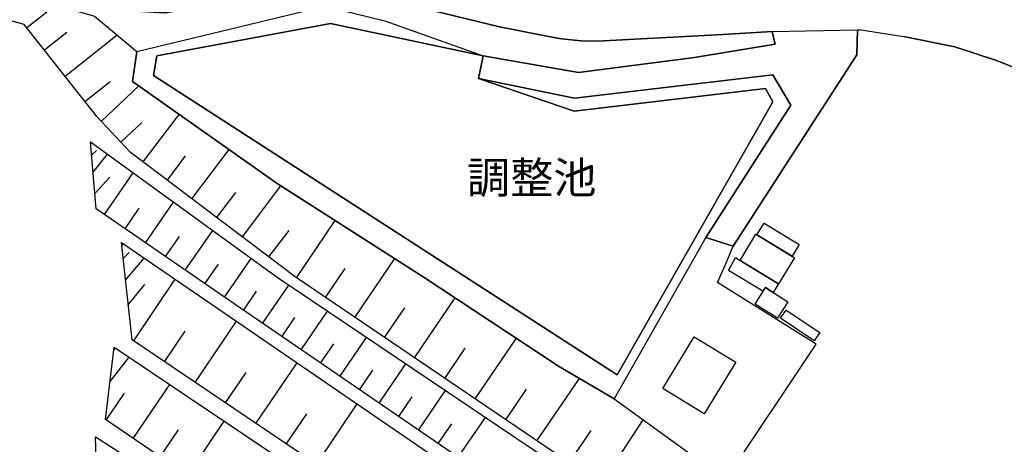
# Model space of a CAD drawing. Extents: x -10 to 410, y -24 to 273.
# Drawn here: x 278 to 343, y 25 to 53 of the extents above; entities that cross this region are included whole.
import ezdxf

# ---------------------------------------------------------------- set-up
doc = ezdxf.new("R2010")
doc.units = 0
for name, color, linetype in [('01_CYUKI_PNT', 2, 'Continuous'), ('05_DM_LINE', 7, 'Continuous'), ('06_HOUSE_POLY', 160, 'Continuous'), ('08_ROAD_LINE', 3, 'Continuous'), ('09_ROAD_POLY', 5, 'Continuous'), ('11_KOCHI_POLY', 6, 'Continuous')]:
    doc.layers.add(name, color=color, linetype=linetype)
doc.styles.add('STD', font='txt')

msp = doc.modelspace()

# ---------------------------------------------------------------- linework, layer by layer
at = {"layer": '05_DM_LINE', "color": 253}
for p, q in [((278.042632, 52.450545), (279.967407, 53.962253)), ((279.21741, 50.95434), (280.712581, 52.130151)), ((280.587524, 49.215945), (284.057425, 51.950317)), ((281.906996, 47.536461), (283.587514, 48.856622)), ((282.997713, 46.215956), (285.487139, 48.567578)), ((285.782039, 43.524647), (288.167768, 46.681044)), ((284.302371, 44.829305), (285.692122, 46.138097)), ((282.281822, 44.731809), (282.347279, 44.810012)), ((282.347279, 43.970098), (282.682487, 44.282568)), ((282.446842, 42.84114), (283.406991, 44.040378)), ((287.387454, 42.309907), (288.597371, 43.915321)), ((289.017329, 41.075529), (291.482294, 44.341135)), ((283.202696, 40.032354), (285.111968, 42.802211)), ((282.567076, 41.41935), (283.552374, 42.512823)), ((292.366995, 38.540283), (294.932213, 41.930946)), ((290.67752, 39.821514), (291.932224, 41.481706)), ((285.922599, 38.157533), (287.787774, 40.860555)), ((284.572122, 39.087364), (285.512288, 40.454378)), ((295.967464, 35.829338), (298.53785, 39.626177)), ((288.577734, 36.325431), (290.397089, 38.966097)), ((294.132606, 37.212199), (295.467581, 38.969887)), ((284.357148, 37.962196), (284.462568, 38.091043)), ((287.257574, 37.235626), (288.182237, 38.571634)), ((284.452922, 37.114703), (284.837739, 37.501242)), ((284.607262, 35.680854), (285.847496, 37.141919)), ((289.882737, 35.42695), (290.781906, 36.731608)), ((291.17258, 34.540183), (292.947149, 37.114703)), ((299.842508, 33.200385), (302.486963, 37.106779)), ((297.887416, 34.52468), (299.192074, 36.450488)), ((284.787785, 34.03651), (285.877813, 35.39181)), ((285.147108, 31.638034), (287.912831, 35.731841)), ((293.712649, 32.794208), (295.452767, 35.337033)), ((292.442098, 33.661339), (293.312329, 34.934991)), ((303.807468, 30.512866), (306.507389, 34.48954)), ((296.272355, 31.0441), (298.022119, 33.606562)), ((301.817236, 31.860588), (303.162891, 33.841173)), ((289.222312, 28.887815), (291.967364, 32.950616)), ((294.98699, 31.919154), (295.862044, 33.196596)), ((287.187294, 30.255173), (288.567055, 32.294325)), ((297.557376, 30.165256), (298.437253, 31.450621)), ((298.847564, 29.282623), (300.616965, 31.864377)), ((307.827894, 27.786418), (310.56709, 31.817524)), ((283.827981, 31.04031), (283.906874, 31.149864)), ((305.812169, 29.149642), (307.172637, 31.157444)), ((283.577867, 28.946726), (284.837739, 30.55972)), ((293.267198, 26.157576), (295.997781, 30.192817)), ((301.446889, 27.505298), (303.227314, 30.110479)), ((291.247683, 27.517011), (292.616764, 29.544105)), ((300.147054, 28.395855), (301.032099, 29.692589)), ((311.937204, 25.001402), (314.752536, 29.149642)), ((283.321897, 26.37634), (284.538015, 28.161589)), ((285.111968, 25.157465), (287.552474, 28.735541)), ((304.067228, 25.71626), (305.862123, 28.341078)), ((309.857056, 26.407346), (311.237161, 28.434785)), ((302.75258, 26.610607), (303.647271, 27.919398)), ((297.287969, 23.442841), (299.997881, 27.450521)), ((288.712782, 22.704557), (291.162934, 26.30985)), ((295.28189, 24.794352), (296.642358, 26.805943)), ((306.707894, 23.911374), (308.512435, 26.55583)), ((316.197065, 22.122336), (318.992071, 26.391843)), ((286.906863, 23.934801), (288.132628, 25.731763)), ((305.382566, 24.817779), (306.28208, 26.130016)), ((314.077987, 23.544127), (315.531817, 25.692833))]:
    msp.add_line(p, q, dxfattribs=at)
for points in [[(277.092475, 54.802167), (282.552607, 53.204332), (285.366905, 50.860634), (285.072005, 48.856622), (294.67762, 42.091143), (304.382454, 35.895828), (313.372776, 29.96613), (317.062128, 27.790207), (331.432311, 17.411513), (359.417855, -0.408933)], [(308.047692, 49.051959), (314.43731, 47.747301), (327.612044, 49.302072), (328.792678, 47.294271), (323.142377, 38.501354), (317.062128, 27.790207), (313.372776, 29.96613), (304.382454, 35.895828), (294.67762, 42.091143), (285.072005, 48.856622), (285.366905, 50.860634), (297.852276, 53.872336), (301.832739, 52.891862), (308.372909, 50.556087)], [(346.22245, 2.485636), (333.942063, 10.50134), (315.616911, 22.505086), (295.877547, 35.892038), (284.922488, 44.169225), (282.696956, 46.53256), (277.882435, 52.649672), (275.602127, 53.270822)], [(308.372909, 50.556087), (298.212633, 52.719952), (286.67742, 50.567801), (286.467613, 49.263143), (317.267456, 29.376329), (327.602398, 47.505111), (327.122841, 48.391878), (314.397347, 46.888094), (308.047692, 49.051959)], [(339.906901, 12.013048), (359.042684, 41.762826), (354.937164, 44.040378), (346.427433, 48.513146), (344.082701, 49.614543), (342.45765, 50.26291), (339.697095, 51.157601), (336.287828, 51.841108)], [(308.372909, 50.556087), (314.69707, 49.450556), (322.402026, 50.450323), (327.767418, 51.345014)], [(324.477352, 22.434806), (330.4918, 31.415481), (323.937161, 35.520657), (324.457715, 36.712316), (324.962766, 37.930846), (333.177596, 50.638081)], [(343.977281, -0.408933), (341.662866, 1.059711), (314.812137, 18.364426), (292.237115, 33.806033), (282.656993, 40.407525), (282.272176, 44.864445)], [(282.272176, 44.864445), (294.66763, 35.860688), (315.13253, 22.106833), (334.117074, 9.540158), (349.862193, -0.408933)], [(333.762573, -0.408933), (324.321978, 5.856662), (307.837541, 16.321484), (285.042722, 31.704525), (284.337511, 38.18096)], [(284.337511, 38.18096), (306.76715, 22.817556), (326.077943, 10.376283), (342.71741, -0.408933)], [(324.071864, -0.408933), (315.696837, 4.981608), (294.057503, 19.06757), (283.27711, 26.41148), (283.847274, 31.227724)], [(283.847274, 31.227724), (298.922667, 21.095009), (313.417562, 11.341254), (331.592508, -0.408933)], [(314.217513, -0.408933), (309.627612, 2.446707), (293.866989, 11.122491), (282.857153, 17.411513), (282.602216, 25.270809)], [(282.602216, 25.270809), (292.937158, 18.68103), (317.207856, 3.501251), (323.137554, -0.408933)]]:
    msp.add_lwpolyline(points, dxfattribs=at)
at = {"layer": '06_HOUSE_POLY', "color": 255}
for points in [[(328.880528, 37.259052), (326.55061, 38.677053), (327.030857, 39.46598), (329.361119, 38.047979), (328.880528, 37.259052)], [(325.425442, 36.981722), (326.481364, 38.715983), (329.035902, 37.161556), (327.981359, 35.42695), (325.425442, 36.981722)], [(325.425442, 36.981722), (327.981359, 35.42695), (327.635471, 34.852998), (327.111127, 35.188894), (326.946107, 34.930857), (324.665799, 36.305794), (325.116073, 37.173269), (325.425442, 36.981722)], [(327.915902, 33.141819), (326.42073, 34.087153), (327.111127, 35.177181), (328.606299, 34.227713), (327.915902, 33.141819)], [(330.346417, 31.638034), (328.111239, 33.138029), (328.481242, 33.6889), (330.715731, 32.192695), (330.346417, 31.638034)], [(323.040747, 26.802154), (320.290872, 28.481638), (322.38549, 31.919154), (325.141222, 30.235536), (323.040747, 26.802154)]]:
    msp.add_lwpolyline(points, close=True, dxfattribs=at)
at = {"layer": '08_ROAD_LINE', "color": 253}
for p, q in [((333.177596, 50.638081), (333.232029, 52.286559)), ((308.372909, 50.556087), (308.047692, 49.051959)), ((324.962766, 37.930846), (333.177596, 50.638081)), ((323.142377, 38.501354), (324.962766, 37.930846))]:
    msp.add_line(p, q, dxfattribs=at)
for points in [[(327.552444, 52.177005), (324.302341, 51.977878), (315.942128, 51.532427), (314.866914, 51.571701), (313.562256, 51.704338), (312.703049, 51.856611), (309.442266, 52.489475), (303.422651, 53.95054), (298.602273, 55.040224), (297.802322, 55.110503), (296.372952, 54.989581), (291.202897, 54.110737), (287.247928, 53.431019), (284.467391, 53.571579), (275.127737, 55.891851)], [(327.552444, 52.177005), (327.767418, 51.345014), (322.402026, 50.450323), (314.69707, 49.450556), (308.372909, 50.556087)], [(333.232029, 52.286559), (333.462505, 52.282425), (336.287828, 51.841108)], [(336.287828, 51.841108), (339.697095, 51.157601), (342.45765, 50.26291), (344.082701, 49.614543), (346.427433, 48.513146), (354.937164, 44.040378), (359.042684, 41.762826)], [(308.047692, 49.051959), (314.43731, 47.747301), (327.612044, 49.302072), (328.792678, 47.294271), (323.142377, 38.501354)]]:
    msp.add_lwpolyline(points, dxfattribs=at)
at = {"layer": '09_ROAD_POLY', "color": 7}
msp.add_lwpolyline([(275.127737, 55.891851), (284.467391, 53.571579), (287.247928, 53.431019), (291.202897, 54.110737), (296.372952, 54.989581), (297.802322, 55.110503), (298.602273, 55.040224), (303.422651, 53.95054), (309.442266, 52.489475), (312.703049, 51.856611), (313.562256, 51.704338), (314.866914, 51.571701), (315.942128, 51.532427), (324.302341, 51.977878), (327.552444, 52.177005), (333.232029, 52.286559), (333.462505, 52.282425), (336.287828, 51.841108), (339.697095, 51.157601), (342.45765, 50.26291), (344.082701, 49.614543)], dxfattribs=at)
msp.add_lwpolyline([(327.552444, 52.177005), (333.232029, 52.286559), (333.177596, 50.638081), (324.962766, 37.930846), (323.142377, 38.501354), (328.792678, 47.294271), (327.612044, 49.302072), (314.43731, 47.747301), (308.047692, 49.051959), (308.372909, 50.556087), (314.69707, 49.450556), (322.402026, 50.450323), (327.767418, 51.345014), (327.552444, 52.177005)], close=True, dxfattribs=at)
at = {"layer": '11_KOCHI_POLY', "color": 7}
msp.add_lwpolyline([(308.047692, 49.051959), (314.397347, 46.888094), (327.122841, 48.391878), (327.602398, 47.505111), (317.267456, 29.376329), (286.467613, 49.263143), (286.67742, 50.567801), (298.212633, 52.719952), (308.372909, 50.556087), (308.047692, 49.051959)], close=True, dxfattribs=at)

# ---------------------------------------------------------------- texts
at = {"layer": '01_CYUKI_PNT', "color": 7, "insert": (307.292182, 43.53093), "char_height": 2.099868, "attachment_point": 1, "style": 'STD'}
msp.add_mtext('\\fMS Gothic|b0|i0|c128;\\H2.0999;\\C7;調整池', dxfattribs=at)

doc.saveas('drawing.dxf')
